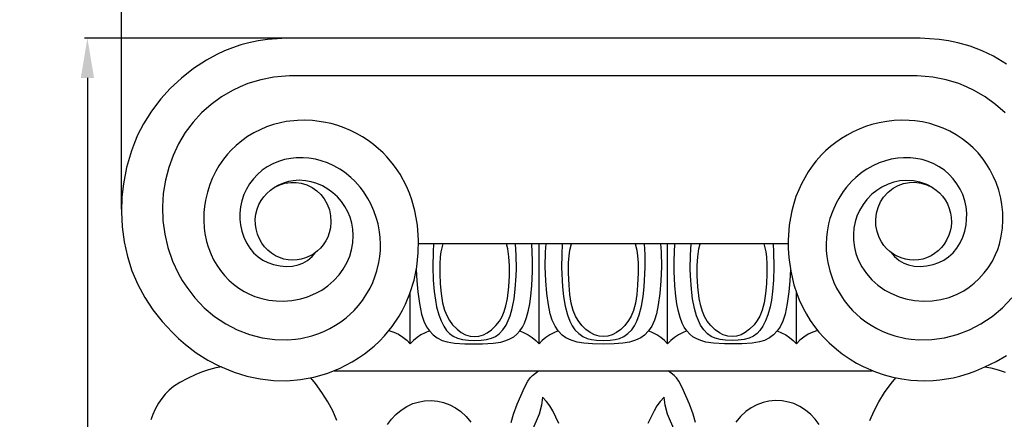
# Model space of a CAD drawing. Units: millimetres. Extents: x 0 to 1100, y 23 to 1023.
# Drawn here: x 598 to 772, y 830 to 901 of the extents above; entities that cross this region are included whole.
import ezdxf

# ---------------------------------------------------------------- set-up
doc = ezdxf.new("R2010")
doc.units = ezdxf.units.MM
doc.header["$MEASUREMENT"] = 0
doc.layers.add('Default', color=7, linetype='Continuous', true_color=0x000000)
doc.styles.add('Arial', font='arial.ttf')
doc.dimstyles.new('Dimension Style 01', dxfattribs={"dimtxt": 10, "dimasz": 7, "dimexe": 0.5, "dimexo": 0.5, "dimgap": 0.25, "dimtad": 1, "dimtoh": 1, "dimdec": 0, "dimzin": 1, "dimdsep": 46, "dimtxsty": 'Arial', "dimcen": 0.5, "dimazin": 0, "dimtfac": 1, "dimtdec": 4, "dimtix": 1, "dimtmove": 1, "dimatfit": 3, "dimfxl": 0, "dimtolj": 1, "dimtzin": 1, "dimarcsym": 0})

# ---------------------------------------------------------------- blocks, each defined once
blk = doc.blocks.new('*D24')
at = {"layer": 'Default', "color": 0, "lineweight": -2}
for p, q in [((700.45, 897.51), (609.66, 897.51)), ((610.16, 890.51), (610.16, 708.77)), ((700.45, 701.77), (609.66, 701.77))]:
    blk.add_line(p, q, dxfattribs=at)
at = {"layer": 'Default', "color": 0}
for points in [[(611.32, 890.51), (608.99, 890.51), (610.16, 897.51)], [(608.99, 708.77), (611.32, 708.77), (610.16, 701.77)]]:
    blk.add_solid(points, dxfattribs=at)
at = {"layer": 'Defpoints', "color": 0}
for p in [(700.95, 897.51), (610.16, 701.77), (700.95, 701.77)]:
    blk.add_point(p, dxfattribs=at)
at = {"layer": 'Default', "color": 0, "insert": (604.8, 799.64), "char_height": 10, "attachment_point": 5, "rotation": 90, "style": 'Arial'}
blk.add_mtext('\\A1;196', dxfattribs=at)
blk = doc.blocks.new('*D25')
at = {"layer": 'Default', "color": 0, "lineweight": -2}
for p, q in [((616.15, 867.46), (616.15, 907.5)), ((623.15, 907), (778.7, 907)), ((785.7, 869.5), (785.7, 907.5))]:
    blk.add_line(p, q, dxfattribs=at)
at = {"layer": 'Default', "color": 0}
for points in [[(623.15, 908.17), (623.15, 905.83), (616.15, 907)], [(778.7, 905.83), (778.7, 908.17), (785.7, 907)]]:
    blk.add_solid(points, dxfattribs=at)
at = {"layer": 'Defpoints', "color": 0}
for p in [(785.7, 907), (785.7, 869), (616.15, 866.96)]:
    blk.add_point(p, dxfattribs=at)
at = {"layer": 'Default', "color": 0, "insert": (700.92, 912.36), "char_height": 10, "attachment_point": 5, "style": 'Arial'}
blk.add_mtext('\\A1;170', dxfattribs=at)

msp = doc.modelspace()

# ---------------------------------------------------------------- linework, layer by layer
at = {"layer": 'Default'}
for p, q in [((637.13, 896.32), (635.69, 895.83)), ((638.59, 896.71), (637.13, 896.32)), ((640.22, 897.04), (638.59, 896.71)), ((641.87, 897.27), (640.22, 897.04)), ((643.53, 897.42), (641.87, 897.27)), ((645.19, 897.49), (643.53, 897.42)), ((756.71, 897.49), (645.19, 897.49)), ((758.38, 897.42), (756.71, 897.49)), ((760.04, 897.27), (758.38, 897.42)), ((761.69, 897.04), (760.04, 897.27)), ((763.32, 896.71), (761.69, 897.04)), ((765.49, 896.09), (763.32, 896.71)), ((767.61, 895.27), (765.49, 896.09)), ((632.92, 894.63), (631.13, 893.65)), ((634.29, 895.27), (632.92, 894.63)), ((635.69, 895.83), (634.29, 895.27)), ((769.59, 894.32), (767.61, 895.27)), ((771.93, 892.94), (769.59, 894.32)), ((631.13, 893.65), (628.85, 892.17)), ((628.85, 892.17), (626.71, 890.49)), ((644.33, 890.79), (642.94, 890.63)), ((645.73, 890.87), (644.33, 890.79)), ((756.18, 890.87), (645.73, 890.87)), ((757.57, 890.79), (756.18, 890.87)), ((758.96, 890.63), (757.57, 890.79)), ((626.71, 890.49), (624.71, 888.64)), ((637.03, 888.95), (635.68, 888.31)), ((638.41, 889.51), (637.03, 888.95)), ((640.65, 890.18), (638.41, 889.51)), ((642.94, 890.63), (640.65, 890.18)), ((761.26, 890.18), (758.96, 890.63)), ((763.5, 889.51), (761.26, 890.18)), ((764.88, 888.95), (763.5, 889.51)), ((766.22, 888.31), (764.88, 888.95)), ((624.71, 888.64), (623.05, 886.82)), ((633.75, 887.18), (631.94, 885.86)), ((635.68, 888.31), (633.75, 887.18)), ((768.15, 887.18), (766.22, 888.31)), ((769.96, 885.86), (768.15, 887.18)), ((623.05, 886.82), (621.42, 884.7)), ((631.94, 885.86), (630.26, 884.38)), ((771.64, 884.38), (769.96, 885.86)), ((621.42, 884.7), (620, 882.43)), ((630.26, 884.38), (628.75, 882.73)), ((620, 882.43), (619, 880.44)), ((628.75, 882.73), (627.38, 880.91)), ((642.89, 882.31), (641.7, 881.9)), ((644.16, 882.64), (642.89, 882.31)), ((645.13, 882.83), (644.16, 882.64)), ((647.11, 883.05), (645.13, 882.83)), ((648.43, 883.08), (647.11, 883.05)), ((649.76, 883.02), (648.43, 883.08)), ((651.73, 882.76), (649.76, 883.02)), ((653.03, 882.48), (651.73, 882.76)), ((654.24, 882.14), (653.03, 882.48)), ((655.36, 881.74), (654.24, 882.14)), ((748.23, 882.31), (747.1, 881.95)), ((749.52, 882.63), (748.23, 882.31)), ((750.82, 882.87), (749.52, 882.63)), ((752.14, 883.02), (750.82, 882.87)), ((753.47, 883.08), (752.14, 883.02)), ((754.79, 883.05), (753.47, 883.08)), ((755.78, 882.97), (754.79, 883.05)), ((757.1, 882.77), (755.78, 882.97)), ((758.39, 882.48), (757.1, 882.77)), ((759.61, 882.12), (758.39, 882.48)), ((760.78, 881.67), (759.61, 882.12)), ((619, 880.44), (618.42, 879.08)), ((627.38, 880.91), (626.21, 878.95)), ((639.42, 880.84), (638.35, 880.19)), ((640.55, 881.41), (639.42, 880.84)), ((641.7, 881.9), (640.55, 881.41)), ((656.46, 881.28), (655.36, 881.74)), ((657.52, 880.76), (656.46, 881.28)), ((658.55, 880.17), (657.52, 880.76)), ((743.86, 880.47), (742.85, 879.85)), ((744.91, 881.02), (743.86, 880.47)), ((745.99, 881.52), (744.91, 881.02)), ((747.1, 881.95), (745.99, 881.52)), ((761.92, 881.13), (760.78, 881.67)), ((763.02, 880.52), (761.92, 881.13)), ((764.08, 879.83), (763.02, 880.52)), ((618.42, 879.08), (617.91, 877.68)), ((626.21, 878.95), (625.24, 876.89)), ((636.35, 878.66), (635.44, 877.79)), ((637.32, 879.46), (636.35, 878.66)), ((638.35, 880.19), (637.32, 879.46)), ((659.55, 879.53), (658.55, 880.17)), ((660.5, 878.82), (659.55, 879.53)), ((662.19, 877.33), (660.5, 878.82)), ((741.87, 879.18), (740.94, 878.45)), ((742.85, 879.85), (741.87, 879.18)), ((765.08, 879.07), (764.08, 879.83)), ((766.02, 878.24), (765.08, 879.07)), ((617.91, 877.68), (617.06, 874.74)), ((625.24, 876.89), (624.46, 874.75)), ((634.8, 877.1), (634.12, 876.25)), ((635.44, 877.79), (634.8, 877.1)), ((662.86, 876.64), (662.19, 877.33)), ((739.37, 876.99), (738.41, 875.91)), ((740.05, 877.67), (739.37, 876.99)), ((740.94, 878.45), (740.05, 877.67)), ((766.89, 877.33), (766.02, 878.24)), ((767.78, 876.25), (766.89, 877.33)), ((633.31, 875.06), (632.76, 874.11)), ((634.12, 876.25), (633.31, 875.06)), ((642.79, 875.41), (641.82, 874.89)), ((643.81, 875.83), (642.79, 875.41)), ((644.86, 876.15), (643.81, 875.83)), ((645.95, 876.36), (644.86, 876.15)), ((646.92, 876.46), (645.95, 876.36)), ((648.14, 876.48), (646.92, 876.46)), ((649.12, 876.4), (648.14, 876.48)), ((650.32, 876.2), (649.12, 876.4)), ((651.27, 875.96), (650.32, 876.2)), ((652.43, 875.56), (651.27, 875.96)), ((653.54, 875.05), (652.43, 875.56)), ((654.6, 874.46), (653.54, 875.05)), ((663.8, 875.54), (662.86, 876.64)), ((664.38, 874.77), (663.8, 875.54)), ((737.81, 875.16), (736.99, 873.98)), ((738.41, 875.91), (737.81, 875.16)), ((748.36, 875.05), (747.3, 874.46)), ((749.47, 875.56), (748.36, 875.05)), ((750.63, 875.96), (749.47, 875.56)), ((751.58, 876.2), (750.63, 875.96)), ((752.79, 876.4), (751.58, 876.2)), ((753.76, 876.48), (752.79, 876.4)), ((754.98, 876.46), (753.76, 876.48)), ((755.96, 876.36), (754.98, 876.46)), ((757.04, 876.15), (755.96, 876.36)), ((758.1, 875.83), (757.04, 876.15)), ((759.11, 875.41), (758.1, 875.83)), ((760.08, 874.89), (759.11, 875.41)), ((768.4, 875.36), (767.78, 876.25)), ((768.97, 874.43), (768.4, 875.36)), ((617.06, 874.74), (616.5, 871.89)), ((624.46, 874.75), (623.89, 872.54)), ((632.76, 874.11), (632.12, 872.81)), ((640.1, 873.56), (639.36, 872.77)), ((640.92, 874.27), (640.1, 873.56)), ((641.82, 874.89), (640.92, 874.27)), ((655.39, 873.92), (654.6, 874.46)), ((656.51, 873.02), (655.39, 873.92)), ((665.17, 873.57), (664.38, 874.77)), ((666.31, 871.46), (665.17, 873.57)), ((736.99, 873.98), (735.8, 871.89)), ((746.51, 873.92), (745.4, 873.02)), ((747.3, 874.46), (746.51, 873.92)), ((760.98, 874.27), (760.08, 874.89)), ((761.8, 873.56), (760.98, 874.27)), ((762.54, 872.77), (761.8, 873.56)), ((769.63, 873.14), (768.97, 874.43)), ((616.5, 871.89), (616.24, 869.58)), ((623.89, 872.54), (623.51, 870.21)), ((631.71, 871.8), (631.27, 870.41)), ((632.12, 872.81), (631.71, 871.8)), ((638.71, 871.9), (638.15, 870.97)), ((639.36, 872.77), (638.71, 871.9)), ((643.05, 871.23), (644.02, 871.7)), ((643.78, 871.65), (643.05, 871.23)), ((644.68, 872.03), (643.78, 871.65)), ((644.02, 871.7), (644.91, 871.98)), ((645.56, 872.3), (644.68, 872.03)), ((644.91, 871.98), (645.96, 872.14)), ((646.39, 872.44), (645.56, 872.3)), ((645.96, 872.14), (646.88, 872.15)), ((647.4, 872.51), (646.39, 872.44)), ((646.88, 872.15), (647.8, 872.02)), ((648.52, 872.44), (647.4, 872.51)), ((647.8, 872.02), (648.79, 871.71)), ((649.55, 872.25), (648.52, 872.44)), ((648.79, 871.71), (649.69, 871.26)), ((650.56, 871.94), (649.55, 872.25)), ((651.53, 871.52), (650.56, 871.94)), ((657.2, 872.36), (656.51, 873.02)), ((658.16, 871.28), (657.2, 872.36)), ((735.8, 871.89), (735.33, 870.86)), ((744.7, 872.36), (743.75, 871.28)), ((745.4, 873.02), (744.7, 872.36)), ((751.1, 871.85), (749.95, 871.3)), ((752.09, 872.18), (751.1, 871.85)), ((751.96, 871.11), (752.84, 871.6)), ((753.12, 872.4), (752.09, 872.18)), ((752.84, 871.6), (753.79, 871.94)), ((754.16, 872.5), (753.12, 872.4)), ((753.79, 871.94), (754.84, 872.14)), ((755.51, 872.44), (754.16, 872.5)), ((754.84, 872.14), (755.76, 872.16)), ((756.66, 872.21), (755.51, 872.44)), ((755.76, 872.16), (756.86, 872.01)), ((757.87, 871.77), (756.66, 872.21)), ((756.86, 872.01), (757.88, 871.7)), ((758.85, 871.23), (757.87, 871.77)), ((757.88, 871.7), (758.85, 871.23)), ((763.19, 871.9), (762.54, 872.77)), ((763.75, 870.97), (763.19, 871.9)), ((770.06, 872.14), (769.63, 873.14)), ((770.53, 870.76), (770.06, 872.14)), ((623.51, 870.21), (623.36, 867.82)), ((631.27, 870.41), (630.94, 868.99)), ((637.7, 869.99), (637.34, 868.93)), ((638.15, 870.97), (637.7, 869.99)), ((641.18, 869.62), (641.71, 870.21)), ((641.71, 870.21), (642.35, 870.76)), ((642.35, 870.76), (643.05, 871.23)), ((649.69, 871.26), (650.52, 870.68)), ((650.52, 870.68), (651.25, 869.99)), ((651.25, 869.99), (651.83, 869.25)), ((652.49, 870.96), (651.53, 871.52)), ((653.35, 870.33), (652.49, 870.96)), ((654.14, 869.6), (653.35, 870.33)), ((658.74, 870.52), (658.16, 871.28)), ((659.52, 869.32), (658.74, 870.52)), ((666.82, 870.27), (666.31, 871.46)), ((667.26, 869.05), (666.82, 870.27)), ((735.33, 870.86), (734.85, 869.66)), ((743.17, 870.52), (742.38, 869.32)), ((743.75, 871.28), (743.17, 870.52)), ((748.23, 870.05), (747.33, 869.13)), ((749.06, 870.72), (748.23, 870.05)), ((749.95, 871.3), (749.06, 870.72)), ((750.28, 869.54), (751.06, 870.4)), ((751.06, 870.4), (751.96, 871.11)), ((758.85, 871.23), (759.55, 870.76)), ((759.55, 870.76), (760.11, 870.29)), ((760.11, 870.29), (760.63, 869.73)), ((764.21, 869.99), (763.75, 870.97)), ((764.56, 868.93), (764.21, 869.99)), ((770.89, 869.35), (770.53, 870.76)), ((616.24, 869.58), (616.15, 866.96)), ((630.94, 868.99), (630.77, 867.92)), ((637.34, 868.93), (637.11, 867.84)), ((640.02, 867.41), (640.33, 868.23)), ((640.33, 868.23), (640.72, 868.95)), ((640.72, 868.95), (641.18, 869.62)), ((651.83, 869.25), (652.36, 868.32)), ((652.36, 868.32), (652.74, 867.33)), ((654.85, 868.8), (654.14, 869.6)), ((655.46, 867.92), (654.85, 868.8)), ((659.98, 868.47), (659.52, 869.32)), ((660.58, 867.15), (659.98, 868.47)), ((667.78, 867.17), (667.26, 869.05)), ((734.45, 868.43), (734.12, 867.17)), ((734.85, 869.66), (734.45, 868.43)), ((741.92, 868.47), (741.32, 867.15)), ((742.38, 869.32), (741.92, 868.47)), ((746.67, 868.28), (746.01, 867.18)), ((747.33, 869.13), (746.67, 868.28)), ((749.3, 867.73), (749.74, 868.71)), ((749.74, 868.71), (750.28, 869.54)), ((760.63, 869.73), (761.11, 869.07)), ((761.11, 869.07), (761.51, 868.35)), ((761.51, 868.35), (761.83, 867.57)), ((764.79, 867.84), (764.56, 868.93)), ((771.08, 868.28), (770.89, 869.35)), ((771.24, 866.84), (771.08, 868.28)), ((616.15, 866.96), (616.27, 864.32)), ((623.36, 867.82), (623.45, 865.43)), ((630.66, 866.84), (630.63, 865.52)), ((630.77, 867.92), (630.66, 866.84)), ((637.11, 867.84), (637, 866.73)), ((637, 866.73), (637.01, 865.61)), ((639.7, 865.67), (639.8, 866.55)), ((639.8, 866.55), (640.02, 867.41)), ((652.74, 867.33), (652.96, 866.29)), ((655.98, 866.99), (655.46, 867.92)), ((656.39, 866), (655.98, 866.99)), ((661.06, 865.79), (660.58, 867.15)), ((668.04, 865.9), (667.78, 867.17)), ((734.12, 867.17), (733.86, 865.9)), ((741.32, 867.15), (740.84, 865.79)), ((746.01, 867.18), (745.58, 866.2)), ((748.89, 865.64), (749.01, 866.71)), ((749.01, 866.71), (749.3, 867.73)), ((761.83, 867.57), (762.06, 866.72)), ((762.06, 866.72), (762.17, 866.02)), ((764.9, 866.73), (764.79, 867.84)), ((764.89, 865.61), (764.9, 866.73)), ((771.27, 865.52), (771.24, 866.84)), ((623.45, 865.43), (623.76, 863.06)), ((630.63, 865.52), (630.71, 864.08)), ((637.01, 865.61), (637.11, 864.67)), ((637.11, 864.67), (637.34, 863.58)), ((639.72, 864.73), (639.7, 865.67)), ((639.83, 863.97), (639.72, 864.73)), ((653.02, 865.21), (652.92, 864.13)), ((652.96, 866.29), (653.02, 865.21)), ((656.69, 864.97), (656.39, 866)), ((656.88, 863.9), (656.69, 864.97)), ((661.31, 864.86), (661.06, 865.79)), ((661.58, 863.44), (661.31, 864.86)), ((668.23, 864.61), (668.04, 865.9)), ((733.86, 865.9), (733.67, 864.61)), ((740.59, 864.86), (740.32, 863.44)), ((740.84, 865.79), (740.59, 864.86)), ((745.26, 865.18), (745.05, 864.12)), ((745.58, 866.2), (745.26, 865.18)), ((748.92, 864.56), (748.89, 865.64)), ((762.2, 865.11), (762.14, 864.35)), ((762.17, 866.02), (762.2, 865.11)), ((764.56, 863.58), (764.79, 864.67)), ((764.79, 864.67), (764.89, 865.61)), ((771.19, 864.08), (771.27, 865.52)), ((616.27, 864.32), (616.62, 861.71)), ((623.76, 863.06), (624.31, 860.72)), ((630.71, 864.08), (630.84, 863.14)), ((630.84, 863.14), (631.13, 861.74)), ((637.34, 863.58), (637.69, 862.53)), ((640.08, 863.04), (639.83, 863.97)), ((640.38, 862.32), (640.08, 863.04)), ((652.73, 863.29), (652.45, 862.54)), ((652.92, 864.13), (652.73, 863.29)), ((656.95, 862.83), (656.88, 863.9)), ((661.69, 862.48), (661.58, 863.44)), ((668.42, 862.01), (668.23, 864.61)), ((733.67, 864.61), (733.48, 862.01)), ((740.32, 863.44), (740.21, 862.48)), ((745.05, 864.12), (744.96, 863.04)), ((744.96, 863.04), (744.98, 861.97)), ((749.12, 863.5), (748.92, 864.56)), ((749.5, 862.43), (749.12, 863.5)), ((761.99, 863.59), (761.75, 862.86)), ((762.14, 864.35), (761.99, 863.59)), ((764.21, 862.53), (764.56, 863.58)), ((770.98, 862.67), (771.19, 864.08)), ((616.62, 861.71), (617.19, 859.13)), ((631.13, 861.74), (631.4, 860.82)), ((637.69, 862.53), (638.15, 861.52)), ((638.15, 861.52), (638.73, 860.59)), ((640.86, 861.46), (640.38, 862.32)), ((641.34, 860.82), (640.86, 861.46)), ((652.12, 861.88), (651.65, 861.16)), ((652.45, 862.54), (652.12, 861.88)), ((656.66, 860.26), (656.89, 861.54)), ((656.89, 861.54), (656.95, 862.83)), ((661.74, 861.28), (661.69, 862.48)), ((661.71, 860.19), (661.74, 861.28)), ((668.38, 859.73), (668.42, 862.01)), ((733.47, 861.35), (668.43, 861.35)), ((671.09, 861.35), (670.99, 859.93)), ((672.68, 861.35), (672.37, 859.93)), ((684.14, 860.44), (683.91, 861.35)), ((685.63, 859.34), (685.52, 861.35)), ((688.51, 858.4), (688.37, 861.35)), ((689.63, 843.74), (689.63, 861.35)), ((690.79, 859.95), (690.88, 861.35)), ((693.73, 861.35), (693.62, 859.44)), ((695.07, 860.21), (695.34, 861.35)), ((706.56, 861.35), (706.83, 860.21)), ((708.29, 859.44), (708.17, 861.35)), ((711.02, 861.35), (711.11, 859.95)), ((712.27, 843.74), (712.27, 861.35)), ((713.39, 858.4), (713.54, 861.35)), ((716.27, 859.34), (716.39, 861.35)), ((717.76, 860.44), (717.99, 861.35)), ((729.22, 861.35), (729.53, 859.93)), ((730.81, 861.35), (730.91, 859.93)), ((733.48, 862.01), (733.49, 860.54)), ((740.21, 862.48), (740.16, 861.28)), ((740.16, 861.28), (740.19, 860.19)), ((744.98, 861.97), (745.15, 860.68)), ((749.9, 861.67), (749.5, 862.43)), ((750.32, 861.06), (749.9, 861.67)), ((760.93, 861.3), (760.44, 860.67)), ((761.35, 861.97), (760.93, 861.3)), ((761.75, 862.86), (761.35, 861.97)), ((763.17, 860.59), (763.75, 861.52)), ((763.75, 861.52), (764.21, 862.53)), ((770.35, 860.37), (770.65, 861.28)), ((770.65, 861.28), (770.98, 862.67)), ((624.31, 860.72), (625.14, 858.31)), ((631.4, 860.82), (631.91, 859.48)), ((631.91, 859.48), (632.36, 858.55)), ((638.73, 860.59), (639.41, 859.75)), ((639.41, 859.75), (640.18, 859.05)), ((641.88, 860.25), (641.34, 860.82)), ((642.56, 859.69), (641.88, 860.25)), ((643.28, 859.24), (642.56, 859.69)), ((650.01, 859.6), (649.36, 859.22)), ((649.69, 859.09), (650.38, 859.86)), ((650.65, 860.08), (650.01, 859.6)), ((651.18, 860.59), (650.65, 860.08)), ((651.65, 861.16), (651.18, 860.59)), ((656.34, 859.19), (656.66, 860.26)), ((661.61, 859.1), (661.71, 860.19)), ((668.12, 857.31), (668.38, 859.73)), ((670.99, 859.93), (670.93, 857.32)), ((672.37, 859.93), (672.25, 859.04)), ((684.34, 859.05), (684.14, 860.44)), ((690.74, 857.31), (690.79, 859.95)), ((694.92, 859.21), (695.07, 860.21)), ((706.83, 860.21), (706.98, 859.21)), ((711.11, 859.95), (711.17, 857.31)), ((717.56, 859.05), (717.76, 860.44)), ((729.53, 859.93), (729.65, 859.04)), ((730.91, 859.93), (730.97, 857.32)), ((733.49, 860.54), (733.59, 858.92)), ((740.19, 860.19), (740.29, 859.1)), ((745.15, 860.68), (745.41, 859.64)), ((745.41, 859.64), (745.82, 858.53)), ((750.81, 860.5), (750.32, 861.06)), ((751.35, 860), (750.81, 860.5)), ((752.01, 859.51), (751.35, 860)), ((751.52, 859.86), (752.21, 859.09)), ((752.67, 859.15), (752.01, 859.51)), ((759.24, 859.62), (758.62, 859.24)), ((759.88, 860.11), (759.24, 859.62)), ((760.44, 860.67), (759.88, 860.11)), ((761.72, 859.05), (762.49, 859.75)), ((762.49, 859.75), (763.17, 860.59)), ((769.41, 858.3), (769.99, 859.48)), ((769.99, 859.48), (770.35, 860.37)), ((617.19, 859.13), (617.98, 856.62)), ((625.14, 858.31), (626.15, 856.16)), ((632.36, 858.55), (632.92, 857.58)), ((640.18, 859.05), (641.02, 858.48)), ((641.02, 858.48), (641.93, 858.03)), ((641.93, 858.03), (642.9, 857.7)), ((643.94, 858.93), (643.28, 859.24)), ((644.75, 858.67), (643.94, 858.93)), ((645.46, 858.53), (644.75, 858.67)), ((646.31, 858.47), (645.46, 858.53)), ((647.06, 858.52), (646.31, 858.47)), ((647.8, 858.65), (647.06, 858.52)), ((647.26, 857.65), (648.08, 857.95)), ((648.53, 858.86), (647.8, 858.65)), ((648.08, 857.95), (648.89, 858.42)), ((649.36, 859.22), (648.53, 858.86)), ((648.89, 858.42), (649.69, 859.09)), ((655.18, 856.87), (655.88, 858.1)), ((655.88, 858.1), (656.34, 859.19)), ((661.1, 856.61), (661.44, 858.03)), ((661.44, 858.03), (661.61, 859.1)), ((672.25, 859.04), (672.17, 857.78)), ((672.17, 857.78), (672.17, 856.09)), ((684.43, 857.5), (684.34, 859.05)), ((685.66, 856.93), (685.63, 859.34)), ((688.48, 856.49), (688.51, 858.4)), ((693.62, 859.44), (693.59, 857.17)), ((694.82, 856.25), (694.83, 857.97)), ((694.83, 857.97), (694.92, 859.21)), ((706.98, 859.21), (707.07, 857.97)), ((707.07, 857.97), (707.08, 856.25)), ((708.31, 857.17), (708.29, 859.44)), ((713.42, 856.49), (713.39, 858.4)), ((716.24, 856.93), (716.27, 859.34)), ((717.47, 857.5), (717.56, 859.05)), ((729.65, 859.04), (729.73, 857.78)), ((729.73, 857.78), (729.73, 856.09)), ((733.59, 858.92), (733.92, 856.51)), ((740.29, 859.1), (740.46, 858.03)), ((740.46, 858.03), (740.8, 856.61)), ((745.82, 858.53), (746.47, 857.27)), ((752.21, 859.09), (753.01, 858.42)), ((753.37, 858.86), (752.67, 859.15)), ((753.01, 858.42), (753.83, 857.95)), ((754.1, 858.65), (753.37, 858.86)), ((753.83, 857.95), (754.65, 857.65)), ((754.84, 858.52), (754.1, 858.65)), ((755.6, 858.47), (754.84, 858.52)), ((756.44, 858.53), (755.6, 858.47)), ((757.15, 858.67), (756.44, 858.53)), ((757.85, 858.89), (757.15, 858.67)), ((758.62, 859.24), (757.85, 858.89)), ((759, 857.7), (759.97, 858.03)), ((759.97, 858.03), (760.88, 858.48)), ((760.88, 858.48), (761.72, 859.05)), ((768.67, 857.11), (769.41, 858.3)), ((617.98, 856.62), (619.01, 854.2)), ((626.15, 856.16), (626.85, 854.91)), ((632.92, 857.58), (633.56, 856.66)), ((633.56, 856.66), (634.27, 855.79)), ((642.9, 857.7), (644.06, 857.46)), ((644.06, 857.46), (645.12, 857.38)), ((645.12, 857.38), (646.27, 857.44)), ((646.27, 857.44), (647.26, 857.65)), ((654.48, 855.91), (655.18, 856.87)), ((660.76, 855.56), (661.1, 856.61)), ((667.64, 854.93), (668.12, 857.31)), ((668.04, 856.83), (668.12, 854.86)), ((670.93, 857.32), (671.01, 854.94)), ((672.17, 856.09), (672.24, 854.33)), ((684.42, 855.74), (684.43, 857.5)), ((685.63, 855.73), (685.66, 856.93)), ((688.36, 853.99), (688.48, 856.49)), ((690.81, 854.84), (690.74, 857.31)), ((693.59, 857.17), (693.74, 853.78)), ((694.92, 854.06), (694.82, 856.25)), ((707.08, 856.25), (706.98, 854.06)), ((708.16, 853.78), (708.31, 857.17)), ((711.17, 857.31), (711.09, 854.84)), ((713.54, 853.99), (713.42, 856.49)), ((716.27, 855.73), (716.24, 856.93)), ((717.49, 855.74), (717.47, 857.5)), ((729.73, 856.09), (729.67, 854.33)), ((730.97, 857.32), (730.89, 854.94)), ((733.86, 856.83), (733.79, 854.86)), ((733.92, 856.51), (734.48, 854.15)), ((740.8, 856.61), (741.14, 855.56)), ((746.47, 857.27), (747.28, 856.1)), ((747.28, 856.1), (748.22, 855.03)), ((754.65, 857.65), (755.63, 857.44)), ((755.63, 857.44), (756.78, 857.38)), ((756.78, 857.38), (757.84, 857.46)), ((757.84, 857.46), (759, 857.7)), ((767.05, 855.17), (767.99, 856.22)), ((767.99, 856.22), (768.67, 857.11)), ((626.85, 854.91), (627.63, 853.72)), ((634.27, 855.79), (635.05, 854.97)), ((635.05, 854.97), (635.88, 854.23)), ((652.45, 853.94), (653.52, 854.87)), ((653.52, 854.87), (654.48, 855.91)), ((659.9, 853.55), (660.36, 854.54)), ((660.36, 854.54), (660.76, 855.56)), ((666.92, 852.62), (667.64, 854.93)), ((668.12, 854.86), (668.3, 852.91)), ((671.01, 854.94), (671.18, 852.97)), ((672.24, 854.33), (672.4, 852.58)), ((684.3, 853.77), (684.42, 855.74)), ((685.46, 853.39), (685.63, 855.73)), ((690.99, 852.6), (690.81, 854.84)), ((711.09, 854.84), (710.91, 852.6)), ((716.44, 853.39), (716.27, 855.73)), ((717.6, 853.77), (717.49, 855.74)), ((729.67, 854.33), (729.51, 852.58)), ((730.89, 854.94), (730.73, 852.97)), ((733.79, 854.86), (733.6, 852.91)), ((741.14, 855.56), (741.54, 854.54)), ((741.54, 854.54), (742, 853.55)), ((748.22, 855.03), (749.27, 854.08)), ((765.35, 853.71), (766.23, 854.41)), ((766.23, 854.41), (767.05, 855.17)), ((619.01, 854.2), (620.24, 851.91)), ((627.63, 853.72), (629.08, 851.83)), ((635.88, 854.23), (636.78, 853.55)), ((636.78, 853.55), (637.72, 852.96)), ((637.72, 852.96), (638.67, 852.47)), ((648.88, 852.03), (650.35, 852.64)), ((650.35, 852.64), (651.4, 853.22)), ((651.4, 853.22), (652.45, 853.94)), ((659.18, 852.29), (659.9, 853.55)), ((666.16, 850.75), (666.92, 852.62)), ((666.97, 843.73), (666.97, 852.75)), ((668.3, 852.91), (668.58, 850.84)), ((671.18, 852.97), (671.39, 851.41)), ((672.4, 852.58), (672.67, 850.97)), ((684.06, 851.74), (684.3, 853.77)), ((685.24, 851.68), (685.46, 853.39)), ((688.19, 852.13), (688.36, 853.99)), ((691.28, 850.6), (690.99, 852.6)), ((693.74, 853.78), (693.94, 852.08)), ((695.08, 852.44), (694.92, 854.06)), ((706.98, 854.06), (706.83, 852.44)), ((707.96, 852.08), (708.16, 853.78)), ((710.91, 852.6), (710.62, 850.6)), ((713.72, 852.13), (713.54, 853.99)), ((716.66, 851.68), (716.44, 853.39)), ((717.84, 851.74), (717.6, 853.77)), ((729.51, 852.58), (729.24, 850.97)), ((730.73, 852.97), (730.52, 851.41)), ((733.6, 852.91), (733.32, 850.84)), ((734.48, 854.15), (734.98, 852.62)), ((734.93, 843.73), (734.93, 852.75)), ((734.98, 852.62), (735.42, 851.49)), ((742, 853.55), (742.72, 852.29)), ((749.27, 854.08), (750.5, 853.22)), ((750.5, 853.22), (751.55, 852.64)), ((751.55, 852.64), (753.02, 852.03)), ((763.23, 852.47), (764.42, 853.1)), ((764.42, 853.1), (765.35, 853.71)), ((620.24, 851.91), (621.68, 849.74)), ((629.08, 851.83), (630.72, 850.11)), ((638.67, 852.47), (639.61, 852.09)), ((639.61, 852.09), (640.83, 851.71)), ((640.83, 851.71), (642.08, 851.45)), ((642.08, 851.45), (643.35, 851.3)), ((643.35, 851.3), (644.63, 851.27)), ((644.63, 851.27), (646.16, 851.39)), ((646.16, 851.39), (647.73, 851.69)), ((647.73, 851.69), (648.88, 852.03)), ((657.87, 850.49), (658.57, 851.38)), ((658.57, 851.38), (659.18, 852.29)), ((668.58, 850.84), (668.98, 848.96)), ((671.39, 851.41), (671.6, 850.27)), ((672.67, 850.97), (673.02, 849.66)), ((683.82, 850.45), (684.06, 851.74)), ((684.91, 849.99), (685.24, 851.68)), ((687.99, 850.78), (688.19, 852.13)), ((693.94, 852.08), (694.25, 850.39)), ((695.31, 850.89), (695.08, 852.44)), ((695.64, 849.64), (695.31, 850.89)), ((706.59, 850.89), (706.26, 849.64)), ((706.83, 852.44), (706.59, 850.89)), ((707.65, 850.39), (707.96, 852.08)), ((713.91, 850.78), (713.72, 852.13)), ((717, 849.99), (716.66, 851.68)), ((718.09, 850.45), (717.84, 851.74)), ((729.24, 850.97), (728.88, 849.66)), ((730.52, 851.41), (730.3, 850.27)), ((733.32, 850.84), (732.93, 848.96)), ((735.42, 851.49), (736.1, 850.03)), ((742.72, 852.29), (743.33, 851.38)), ((743.33, 851.38), (744.03, 850.49)), ((753.02, 852.03), (754.17, 851.69)), ((754.17, 851.69), (755.74, 851.39)), ((755.74, 851.39), (757.27, 851.27)), ((757.27, 851.27), (758.81, 851.32)), ((758.81, 851.32), (760.32, 851.54)), ((760.32, 851.54), (761.81, 851.92)), ((761.81, 851.92), (763.23, 852.47)), ((771.18, 850.11), (772.82, 851.83)), ((621.68, 849.74), (623.29, 847.7)), ((630.72, 850.11), (632.53, 848.57)), ((655.69, 848.35), (657.1, 849.64)), ((657.1, 849.64), (657.87, 850.49)), ((665.01, 848.6), (665.62, 849.67)), ((665.62, 849.67), (666.16, 850.75)), ((671.6, 850.27), (672, 848.85)), ((673.02, 849.66), (673.44, 848.62)), ((683.14, 848.56), (683.52, 849.45)), ((683.52, 849.45), (683.82, 850.45)), ((684.54, 848.69), (684.91, 849.99)), ((687.43, 848.38), (687.78, 849.7)), ((687.78, 849.7), (687.99, 850.78)), ((691.61, 849.05), (691.28, 850.6)), ((694.25, 850.39), (694.66, 848.83)), ((696.05, 848.64), (695.64, 849.64)), ((706.26, 849.64), (705.85, 848.64)), ((707.24, 848.83), (707.65, 850.39)), ((710.62, 850.6), (710.29, 849.05)), ((714.12, 849.7), (713.91, 850.78)), ((714.47, 848.38), (714.12, 849.7)), ((717.36, 848.69), (717, 849.99)), ((718.38, 849.45), (718.09, 850.45)), ((718.76, 848.56), (718.38, 849.45)), ((728.88, 849.66), (728.47, 848.62)), ((730.3, 850.27), (729.91, 848.85)), ((736.1, 850.03), (736.68, 848.97)), ((744.03, 850.49), (744.8, 849.64)), ((744.8, 849.64), (746.21, 848.35)), ((769.37, 848.57), (771.18, 850.11)), ((623.29, 847.7), (625.06, 845.78)), ((632.53, 848.57), (634.5, 847.26)), ((653.82, 847.02), (654.78, 847.65)), ((654.78, 847.65), (655.69, 848.35)), ((663.8, 846.83), (665.01, 848.6)), ((668.98, 848.96), (669.38, 847.74)), ((669.38, 847.74), (669.85, 846.77)), ((672, 848.85), (672.39, 847.81)), ((672.39, 847.81), (672.86, 846.85)), ((673.44, 848.62), (673.88, 847.83)), ((673.88, 847.83), (674.43, 847.1)), ((682.06, 846.96), (682.65, 847.73)), ((682.65, 847.73), (683.14, 848.56)), ((683.83, 847.04), (684.23, 847.84)), ((684.23, 847.84), (684.54, 848.69)), ((686.71, 846.69), (687.06, 847.39)), ((687.06, 847.39), (687.43, 848.38)), ((691.95, 847.94), (691.61, 849.05)), ((692.45, 846.86), (691.95, 847.94)), ((694.66, 848.83), (695.05, 847.74)), ((695.05, 847.74), (695.45, 846.93)), ((696.52, 847.83), (696.05, 848.64)), ((697.19, 846.96), (696.52, 847.83)), ((705.38, 847.83), (704.71, 846.96)), ((705.85, 848.64), (705.38, 847.83)), ((706.45, 846.93), (706.85, 847.74)), ((706.85, 847.74), (707.24, 848.83)), ((709.95, 847.94), (709.46, 846.86)), ((710.29, 849.05), (709.95, 847.94)), ((714.84, 847.39), (714.47, 848.38)), ((715.19, 846.69), (714.84, 847.39)), ((717.68, 847.84), (717.36, 848.69)), ((718.07, 847.04), (717.68, 847.84)), ((719.25, 847.73), (718.76, 848.56)), ((719.84, 846.96), (719.25, 847.73)), ((728.02, 847.83), (727.47, 847.1)), ((728.47, 848.62), (728.02, 847.83)), ((729.51, 847.81), (729.04, 846.85)), ((729.91, 848.85), (729.51, 847.81)), ((732.52, 847.74), (732.05, 846.77)), ((732.93, 848.96), (732.52, 847.74)), ((736.68, 848.97), (737.36, 847.88)), ((737.36, 847.88), (738.1, 846.83)), ((746.21, 848.35), (747.12, 847.65)), ((747.12, 847.65), (748.08, 847.02)), ((767.4, 847.26), (769.37, 848.57)), ((625.06, 845.78), (626.21, 844.67)), ((634.5, 847.26), (636.53, 846.21)), ((636.53, 846.21), (638.68, 845.39)), ((650.72, 845.51), (651.78, 845.94)), ((651.78, 845.94), (652.82, 846.45)), ((652.82, 846.45), (653.82, 847.02)), ((662.44, 845.18), (663.8, 846.83)), ((663.23, 846.11), (664.08, 845.82)), ((664.08, 845.82), (664.89, 845.43)), ((669.59, 845.71), (668.86, 845.31)), ((670.35, 846.02), (669.59, 845.71)), ((669.85, 846.77), (670.35, 846.02)), ((670.35, 846.02), (671.03, 845.31)), ((672.86, 846.85), (673.38, 846.11)), ((673.38, 846.11), (673.88, 845.59)), ((674.43, 847.1), (675.21, 846.31)), ((675.21, 846.31), (675.96, 845.74)), ((675.96, 845.74), (676.7, 845.36)), ((679.84, 845.34), (680.53, 845.68)), ((680.53, 845.68), (681.27, 846.2)), ((681.27, 846.2), (682.06, 846.96)), ((682.64, 845.53), (683.28, 846.21)), ((683.28, 846.21), (683.83, 847.04)), ((685.72, 845.44), (686.26, 846.03)), ((686.26, 846.03), (686.71, 846.69)), ((686.26, 846.03), (687.02, 845.71)), ((687.02, 845.71), (687.74, 845.32)), ((692.24, 845.71), (691.52, 845.32)), ((693, 846.02), (692.24, 845.71)), ((693, 846.02), (692.45, 846.86)), ((693.71, 845.27), (693, 846.02)), ((695.45, 846.93), (695.96, 846.19)), ((695.96, 846.19), (696.61, 845.55)), ((697.88, 846.28), (697.19, 846.96)), ((698.63, 845.73), (697.88, 846.28)), ((699.38, 845.34), (698.63, 845.73)), ((703.27, 845.73), (702.52, 845.34)), ((704.03, 846.28), (703.27, 845.73)), ((704.71, 846.96), (704.03, 846.28)), ((705.29, 845.55), (705.94, 846.19)), ((705.94, 846.19), (706.45, 846.93)), ((708.9, 846.02), (708.19, 845.27)), ((709.46, 846.86), (708.9, 846.02)), ((709.66, 845.71), (708.9, 846.02)), ((710.38, 845.32), (709.66, 845.71)), ((714.89, 845.71), (714.16, 845.32)), ((715.64, 846.03), (714.89, 845.71)), ((715.64, 846.03), (715.19, 846.69)), ((716.18, 845.44), (715.64, 846.03)), ((718.62, 846.21), (718.07, 847.04)), ((719.27, 845.53), (718.62, 846.21)), ((720.63, 846.2), (719.84, 846.96)), ((721.37, 845.68), (720.63, 846.2)), ((722.06, 845.34), (721.37, 845.68)), ((725.94, 845.74), (725.2, 845.36)), ((726.69, 846.31), (725.94, 845.74)), ((727.47, 847.1), (726.69, 846.31)), ((728.52, 846.11), (728.02, 845.59)), ((729.04, 846.85), (728.52, 846.11)), ((731.55, 846.02), (730.88, 845.31)), ((732.05, 846.77), (731.55, 846.02)), ((731.55, 846.02), (732.31, 845.71)), ((732.31, 845.71), (733.04, 845.31)), ((737.82, 845.82), (737.01, 845.43)), ((738.67, 846.11), (737.82, 845.82)), ((738.1, 846.83), (738.9, 845.83)), ((738.9, 845.83), (739.76, 844.87)), ((748.08, 847.02), (749.08, 846.45)), ((749.08, 846.45), (750.12, 845.94)), ((750.12, 845.94), (751.18, 845.51)), ((763.22, 845.39), (765.37, 846.21)), ((765.37, 846.21), (767.4, 847.26)), ((626.21, 844.67), (627.41, 843.62)), ((638.68, 845.39), (640.9, 844.82)), ((640.9, 844.82), (643.16, 844.5)), ((643.16, 844.5), (645.44, 844.45)), ((645.44, 844.45), (646.8, 844.56)), ((646.8, 844.56), (647.7, 844.69)), ((647.7, 844.69), (649.63, 845.15)), ((649.63, 845.15), (650.72, 845.51)), ((660.6, 843.37), (661.54, 844.25)), ((661.54, 844.25), (662.44, 845.18)), ((664.89, 845.43), (665.65, 844.95)), ((665.65, 844.95), (666.35, 844.38)), ((666.35, 844.38), (666.97, 843.73)), ((667.55, 844.32), (666.97, 843.73)), ((668.18, 844.85), (667.55, 844.32)), ((668.86, 845.31), (668.18, 844.85)), ((671.03, 845.31), (671.73, 844.79)), ((671.73, 844.79), (672.59, 844.36)), ((672.59, 844.36), (673.47, 844.1)), ((673.47, 844.1), (674.75, 843.89)), ((673.88, 845.59), (674.54, 845.11)), ((674.54, 845.11), (675.28, 844.76)), ((674.75, 843.89), (676.57, 843.76)), ((675.28, 844.76), (676.14, 844.52)), ((676.14, 844.52), (677.21, 844.37)), ((676.7, 845.36), (677.5, 845.12)), ((677.21, 844.37), (678.26, 844.33)), ((677.5, 845.12), (678.26, 845.04)), ((678.26, 845.04), (679.05, 845.11)), ((678.26, 844.33), (679.44, 844.37)), ((679.05, 845.11), (679.84, 845.34)), ((679.44, 844.37), (680.41, 844.5)), ((679.66, 843.74), (681.55, 843.86)), ((680.41, 844.5), (681.29, 844.74)), ((681.29, 844.74), (681.99, 845.07)), ((681.55, 843.86), (682.91, 844.06)), ((681.99, 845.07), (682.64, 845.53)), ((682.91, 844.06), (683.8, 844.31)), ((683.8, 844.31), (684.52, 844.62)), ((684.52, 844.62), (685.18, 845.01)), ((685.18, 845.01), (685.72, 845.44)), ((687.74, 845.32), (688.42, 844.85)), ((688.42, 844.85), (689.05, 844.33)), ((689.05, 844.33), (689.63, 843.74)), ((690.2, 844.33), (689.63, 843.74)), ((690.84, 844.86), (690.2, 844.33)), ((691.52, 845.32), (690.84, 844.86)), ((694.37, 844.8), (693.71, 845.27)), ((695.29, 844.37), (694.37, 844.8)), ((696.37, 844.06), (695.29, 844.37)), ((697.5, 843.88), (696.37, 844.06)), ((696.61, 845.55), (697.32, 845.07)), ((697.32, 845.07), (698.1, 844.71)), ((699.06, 843.76), (697.5, 843.88)), ((698.1, 844.71), (698.85, 844.5)), ((698.85, 844.5), (699.73, 844.39)), ((700.19, 845.11), (699.38, 845.34)), ((699.73, 844.39), (700.95, 844.33)), ((700.95, 845.04), (700.19, 845.11)), ((701.72, 845.11), (700.95, 845.04)), ((700.95, 844.33), (702.17, 844.39)), ((702.52, 845.34), (701.72, 845.11)), ((702.17, 844.39), (703.05, 844.5)), ((704.4, 843.88), (702.84, 843.76)), ((703.05, 844.5), (703.8, 844.71)), ((703.8, 844.71), (704.58, 845.07)), ((705.54, 844.06), (704.4, 843.88)), ((704.58, 845.07), (705.29, 845.55)), ((706.61, 844.37), (705.54, 844.06)), ((707.53, 844.8), (706.61, 844.37)), ((708.19, 845.27), (707.53, 844.8)), ((711.07, 844.86), (710.38, 845.32)), ((711.7, 844.33), (711.07, 844.86)), ((712.27, 843.74), (711.7, 844.33)), ((712.85, 844.33), (712.27, 843.74)), ((713.48, 844.85), (712.85, 844.33)), ((714.16, 845.32), (713.48, 844.85)), ((716.72, 845.01), (716.18, 845.44)), ((717.39, 844.62), (716.72, 845.01)), ((718.1, 844.31), (717.39, 844.62)), ((718.99, 844.06), (718.1, 844.31)), ((720.36, 843.86), (718.99, 844.06)), ((719.91, 845.07), (719.27, 845.53)), ((720.61, 844.74), (719.91, 845.07)), ((722.25, 843.74), (720.36, 843.86)), ((721.49, 844.5), (720.61, 844.74)), ((722.46, 844.37), (721.49, 844.5)), ((722.85, 845.11), (722.06, 845.34)), ((723.65, 844.33), (722.46, 844.37)), ((723.64, 845.04), (722.85, 845.11)), ((724.4, 845.12), (723.64, 845.04)), ((724.69, 844.37), (723.65, 844.33)), ((725.2, 845.36), (724.4, 845.12)), ((725.76, 844.52), (724.69, 844.37)), ((727.15, 843.89), (725.33, 843.76)), ((726.63, 844.76), (725.76, 844.52)), ((727.36, 845.11), (726.63, 844.76)), ((728.43, 844.1), (727.15, 843.89)), ((728.02, 845.59), (727.36, 845.11)), ((729.31, 844.36), (728.43, 844.1)), ((730.17, 844.79), (729.31, 844.36)), ((730.88, 845.31), (730.17, 844.79)), ((733.04, 845.31), (733.72, 844.85)), ((733.72, 844.85), (734.35, 844.32)), ((734.35, 844.32), (734.93, 843.73)), ((735.55, 844.38), (734.93, 843.73)), ((736.25, 844.95), (735.55, 844.38)), ((737.01, 845.43), (736.25, 844.95)), ((739.76, 844.87), (740.67, 843.95)), ((740.67, 843.95), (741.96, 842.81)), ((751.18, 845.51), (752.27, 845.15)), ((752.27, 845.15), (754.2, 844.69)), ((754.2, 844.69), (755.1, 844.56)), ((755.1, 844.56), (756.46, 844.45)), ((756.46, 844.45), (758.74, 844.5)), ((758.74, 844.5), (761.01, 844.82)), ((761.01, 844.82), (763.22, 845.39)), ((627.41, 843.62), (629.31, 842.17)), ((629.31, 842.17), (631.36, 840.89)), ((658.92, 842.02), (660.6, 843.37)), ((676.57, 843.76), (679.66, 843.74)), ((700.95, 843.72), (699.06, 843.76)), ((702.84, 843.76), (700.95, 843.72)), ((725.33, 843.76), (722.25, 843.74)), ((741.96, 842.81), (742.98, 842.02)), ((631.36, 840.89), (633.3, 839.91)), ((654.52, 839.43), (656.76, 840.59)), ((656.76, 840.59), (657.86, 841.28)), ((657.86, 841.28), (658.92, 842.02)), ((742.98, 842.02), (744.41, 841.04)), ((744.41, 841.04), (745.52, 840.38)), ((768.11, 839.69), (770.06, 840.63)), ((770.06, 840.63), (771.93, 841.73)), ((630.21, 838.77), (629.22, 838.36)), ((631.48, 839.2), (630.21, 838.77)), ((632.76, 839.51), (631.48, 839.2)), ((633.79, 839.69), (632.76, 839.51)), ((633.3, 839.91), (635.97, 838.79)), ((635.97, 838.79), (638.22, 838.08)), ((652.29, 838.55), (654.52, 839.43)), ((653.61, 839.03), (748.29, 839.03)), ((688.49, 838.2), (689.53, 839.03)), ((713.42, 838.2), (712.37, 839.03)), ((745.52, 840.38), (746.66, 839.77)), ((746.66, 839.77), (748.86, 838.82)), ((748.86, 838.82), (750.37, 838.3)), ((765.38, 838.59), (766.49, 839)), ((766.49, 839), (768.11, 839.69)), ((768.11, 839.69), (769.15, 839.51)), ((769.15, 839.51), (770.42, 839.2)), ((770.42, 839.2), (771.69, 838.77)), ((626.4, 836.93), (625.33, 836.23)), ((627.76, 837.66), (626.4, 836.93)), ((629.22, 838.36), (627.76, 837.66)), ((638.22, 838.08), (640.54, 837.58)), ((640.54, 837.58), (642.89, 837.3)), ((642.89, 837.3), (645.27, 837.26)), ((645.27, 837.26), (647.64, 837.46)), ((647.64, 837.46), (649.99, 837.89)), ((650.3, 836.78), (649.47, 837.77)), ((649.99, 837.89), (652.29, 838.55)), ((687.08, 836.08), (687.67, 837.17)), ((687.67, 837.17), (688.07, 837.75)), ((688.07, 837.75), (688.49, 838.2)), ((713.83, 837.75), (713.42, 838.2)), ((714.24, 837.17), (713.83, 837.75)), ((714.82, 836.08), (714.24, 837.17)), ((750.37, 838.3), (751.91, 837.89)), ((751.6, 836.78), (752.43, 837.77)), ((751.91, 837.89), (753.47, 837.58)), ((753.47, 837.58), (755.05, 837.37)), ((755.05, 837.37), (757.43, 837.25)), ((757.43, 837.25), (759.02, 837.3)), ((759.02, 837.3), (760.19, 837.41)), ((760.19, 837.41), (762.53, 837.8)), ((762.53, 837.8), (763.68, 838.08)), ((763.68, 838.08), (765.38, 838.59)), ((624.54, 835.6), (623.85, 834.91)), ((625.33, 836.23), (624.54, 835.6)), ((651.44, 835.21), (650.3, 836.78)), ((652.47, 833.56), (651.44, 835.21)), ((685.77, 833.12), (687.08, 836.08)), ((716.13, 833.12), (714.82, 836.08)), ((749.43, 833.56), (750.46, 835.21)), ((750.46, 835.21), (751.6, 836.78)), ((623.23, 834.15), (622.68, 833.33)), ((623.85, 834.91), (623.23, 834.15)), ((653.32, 831.95), (652.47, 833.56)), ((667.45, 833.23), (668.34, 833.51)), ((668.34, 833.51), (669.49, 833.73)), ((669.49, 833.73), (670.66, 833.78)), ((670.66, 833.78), (671.85, 833.66)), ((671.85, 833.66), (672.8, 833.45)), ((690.26, 834.38), (690.05, 832.98)), ((690.96, 833.64), (690.26, 834.38)), ((691.53, 832.86), (690.96, 833.64)), ((710.94, 833.64), (710.37, 832.86)), ((711.65, 834.38), (710.94, 833.64)), ((711.85, 832.98), (711.65, 834.38)), ((730.05, 833.66), (729.1, 833.45)), ((731.24, 833.78), (730.05, 833.66)), ((732.41, 833.73), (731.24, 833.78)), ((733.56, 833.51), (732.41, 833.73)), ((734.45, 833.23), (733.56, 833.51)), ((748.59, 831.95), (749.43, 833.56)), ((622.08, 832.25), (621.65, 831.33)), ((622.68, 833.33), (622.08, 832.25)), ((654.05, 830.29), (653.32, 831.95)), ((664.45, 831.32), (665.37, 832.09)), ((665.37, 832.09), (666.37, 832.73)), ((666.37, 832.73), (667.45, 833.23)), ((672.8, 833.45), (673.94, 833.02)), ((673.94, 833.02), (674.94, 832.49)), ((674.94, 832.49), (675.85, 831.84)), ((675.85, 831.84), (676.79, 830.97)), ((685.13, 831.36), (685.77, 833.12)), ((690.05, 832.98), (689.65, 831.4)), ((692.04, 831.96), (691.53, 832.86)), ((693.13, 829.77), (692.04, 831.96)), ((709.87, 831.96), (708.77, 829.77)), ((710.37, 832.86), (709.87, 831.96)), ((712.25, 831.4), (711.85, 832.98)), ((716.77, 831.36), (716.13, 833.12)), ((726.05, 831.84), (725.11, 830.97)), ((726.97, 832.49), (726.05, 831.84)), ((727.96, 833.02), (726.97, 832.49)), ((729.1, 833.45), (727.96, 833.02)), ((735.53, 832.73), (734.45, 833.23)), ((736.53, 832.09), (735.53, 832.73)), ((737.45, 831.32), (736.53, 832.09)), ((747.86, 830.29), (748.59, 831.95)), ((621.65, 831.33), (621.32, 830.38)), ((662.99, 829.58), (663.69, 830.51)), ((663.69, 830.51), (664.45, 831.32)), ((676.79, 830.97), (677.63, 829.98)), ((684.75, 829.92), (685.13, 831.36)), ((689.33, 830.55), (688.31, 828.28)), ((689.65, 831.4), (689.33, 830.55)), ((712.57, 830.55), (712.25, 831.4)), ((713.59, 828.28), (712.57, 830.55)), ((717.15, 829.92), (716.77, 831.36)), ((725.11, 830.97), (724.28, 829.98)), ((738.21, 830.51), (737.45, 831.32)), ((738.91, 829.58), (738.21, 830.51))]:
    msp.add_line(p, q, dxfattribs=at)

# ---------------------------------------------------------------- dimensions: what is measured, and where the dimension line sits
dim = msp.add_linear_dim(base=(785.7, 907), p1=(616.15, 866.96), p2=(785.7, 869), dimstyle='Dimension Style 01', dxfattribs=at)
dim.commit()
dim.dimension.update_dxf_attribs({"geometry": '*D25', "text_midpoint": (700.92, 912.36)})
dim = msp.add_linear_dim(base=(610.16, 701.77), p1=(700.95, 897.51), p2=(700.95, 701.77), angle=90, dimstyle='Dimension Style 01', dxfattribs=at)
dim.commit()
dim.dimension.update_dxf_attribs({"geometry": '*D24', "text_midpoint": (604.8, 799.64)})

doc.saveas('drawing.dxf')
